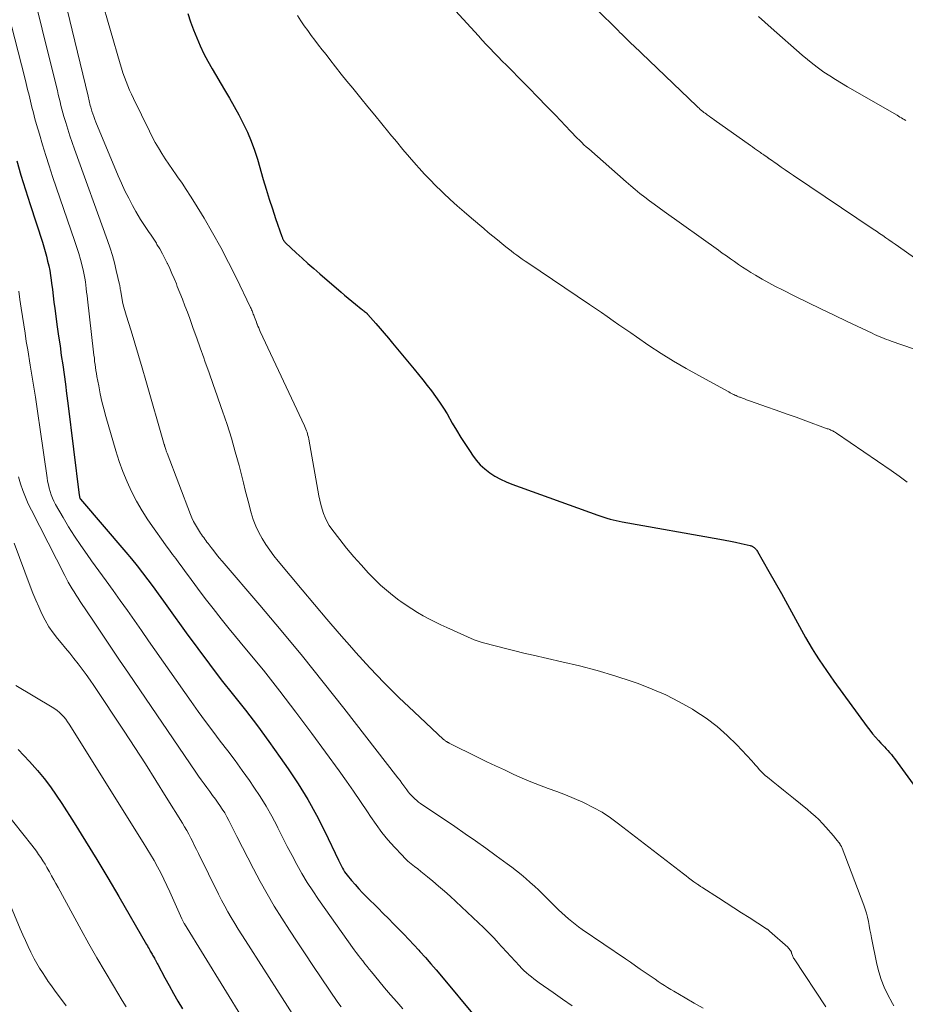
# Model space of a CAD drawing. Units: feet. Extents: x 1960000 to 1965024, y 575000 to 580000.
# Drawn here: x 1961068 to 1961175, y 578297 to 578417 of the extents above; entities that cross this region are included whole.
import ezdxf

# ---------------------------------------------------------------- set-up
doc = ezdxf.new("R2010")
doc.units = ezdxf.units.FT
doc.header["$LTSCALE"] = 100
doc.header["$MEASUREMENT"] = 0
doc.layers.add('CONTOUR INDEX', color=32, linetype='Continuous', lineweight=25)
doc.layers.add('CONTOUR INTERMEDIATE', color=40, linetype='Continuous', lineweight=15)

msp = doc.modelspace()

# ---------------------------------------------------------------- linework, layer by layer
at = {"layer": 'CONTOUR INDEX', "flags": 128}
for points, elevation in [([(1961088.07, 578417.35), (1961088.4, 578416.34), (1961088.77, 578415.36), (1961089.16, 578414.37), (1961089.58, 578413.41), (1961090.03, 578412.46), (1961090.53, 578411.53), (1961091.05, 578410.61), (1961092.55, 578408.08), (1961093.14, 578407.06), (1961093.72, 578406.04), (1961094.27, 578405.01), (1961094.82, 578403.97), (1961095.32, 578402.91), (1961095.78, 578401.84), (1961096.18, 578400.74), (1961096.54, 578399.63), (1961097.25, 578397.17), (1961097.6, 578395.98), (1961097.97, 578394.79), (1961098.35, 578393.61), (1961098.75, 578392.43), (1961099.51, 578390.25), (1961099.54, 578390.16), (1961099.57, 578390.08), (1961099.6, 578390), (1961099.64, 578389.93), (1961099.66, 578389.88), (1961099.69, 578389.82), (1961099.72, 578389.77), (1961099.75, 578389.72), (1961099.79, 578389.67), (1961099.82, 578389.62), (1961099.86, 578389.57), (1961099.91, 578389.53), (1961099.95, 578389.49), (1961101.26, 578388.27), (1961101.97, 578387.62), (1961102.68, 578386.98), (1961103.39, 578386.35), (1961104.11, 578385.72), (1961106.69, 578383.5), (1961107.12, 578383.12), (1961107.56, 578382.75), (1961108, 578382.39), (1961108.45, 578382.03), (1961109.15, 578381.46), (1961109.25, 578381.39), (1961109.35, 578381.31), (1961109.45, 578381.23), (1961109.54, 578381.15), (1961109.66, 578381.06), (1961109.7, 578381.03), (1961109.74, 578380.99), (1961109.78, 578380.96), (1961109.81, 578380.93), (1961109.85, 578380.89), (1961109.88, 578380.85), (1961109.92, 578380.82), (1961109.95, 578380.78), (1961110.92, 578379.68), (1961111.43, 578379.09), (1961111.94, 578378.5), (1961112.45, 578377.9), (1961112.95, 578377.3), (1961115.56, 578374.13), (1961116.1, 578373.48), (1961116.63, 578372.82), (1961117.15, 578372.16), (1961117.68, 578371.49), (1961118.18, 578370.81), (1961118.67, 578370.12), (1961119.13, 578369.41), (1961119.57, 578368.69), (1961120.21, 578367.58), (1961120.73, 578366.7), (1961121.26, 578365.83), (1961121.81, 578364.97), (1961122.36, 578364.11), (1961122.64, 578363.68), (1961123.1, 578363.08), (1961123.59, 578362.51), (1961124.15, 578362.01), (1961124.75, 578361.55), (1961125.39, 578361.14), (1961126.05, 578360.77), (1961126.74, 578360.45), (1961127.45, 578360.17), (1961137.89, 578356.38), (1961138.25, 578356.25), (1961138.62, 578356.14), (1961138.99, 578356.03), (1961139.36, 578355.92), (1961139.73, 578355.83), (1961140.1, 578355.74), (1961140.48, 578355.66), (1961140.85, 578355.59), (1961152.69, 578353.49), (1961153.34, 578353.37), (1961153.98, 578353.24), (1961154.62, 578353.11), (1961155.27, 578352.96), (1961156.4, 578352.69), (1961156.47, 578352.67), (1961156.54, 578352.65), (1961156.61, 578352.63), (1961156.68, 578352.6), (1961156.74, 578352.56), (1961156.8, 578352.52), (1961156.86, 578352.48), (1961156.91, 578352.43), (1961156.98, 578352.36), (1961157.06, 578352.27), (1961157.14, 578352.18), (1961157.21, 578352.08), (1961157.27, 578351.98), (1961158.67, 578349.54), (1961159.43, 578348.22), (1961160.17, 578346.89), (1961160.91, 578345.55), (1961161.65, 578344.21), (1961163.11, 578341.54), (1961163.5, 578340.85), (1961163.9, 578340.17), (1961164.32, 578339.5), (1961164.75, 578338.83), (1961165.19, 578338.18), (1961165.64, 578337.53), (1961166.1, 578336.88), (1961166.56, 578336.23), (1961170.6, 578330.68), (1961170.92, 578330.25), (1961171.25, 578329.83), (1961171.6, 578329.43), (1961171.95, 578329.02), (1961172.25, 578328.7), (1961172.46, 578328.47), (1961172.68, 578328.24), (1961172.89, 578328.01), (1961173.11, 578327.78), (1961173.32, 578327.54), (1961173.53, 578327.31), (1961173.73, 578327.06), (1961173.92, 578326.81), (1961176.19, 578323.71)], 780), ([(1961067.31, 578399.45), (1961067.82, 578397.68), (1961068.36, 578395.91), (1961068.92, 578394.14), (1961070.42, 578389.56), (1961070.59, 578388.99), (1961070.76, 578388.42), (1961070.92, 578387.85), (1961071.06, 578387.27), (1961071.19, 578386.69), (1961071.31, 578386.1), (1961071.41, 578385.52), (1961071.49, 578384.93), (1961071.53, 578384.57), (1961071.63, 578383.8), (1961071.73, 578383.03), (1961071.83, 578382.26), (1961071.93, 578381.49), (1961072.23, 578379.28), (1961072.39, 578378.12), (1961072.56, 578376.96), (1961072.72, 578375.8), (1961072.89, 578374.64), (1961073.05, 578373.48), (1961073.21, 578372.32), (1961073.36, 578371.16), (1961073.51, 578370), (1961074.9, 578358.83), (1961074.91, 578358.76), (1961074.92, 578358.7), (1961074.93, 578358.63), (1961074.94, 578358.57), (1961074.96, 578358.48), (1961074.97, 578358.46), (1961074.97, 578358.44), (1961074.98, 578358.43), (1961074.99, 578358.41), (1961075.03, 578358.35), (1961080.56, 578351.89), (1961081.25, 578351.07), (1961081.92, 578350.25), (1961082.58, 578349.4), (1961083.22, 578348.55), (1961083.86, 578347.69), (1961084.49, 578346.82), (1961085.12, 578345.96), (1961085.74, 578345.09), (1961087.89, 578342.1), (1961089.29, 578340.18), (1961090.71, 578338.28), (1961092.15, 578336.4), (1961093.62, 578334.54), (1961095.09, 578332.68), (1961096.53, 578330.79), (1961097.93, 578328.88), (1961099.31, 578326.95), (1961100.28, 578325.57), (1961101.49, 578323.73), (1961102.65, 578321.86), (1961103.71, 578319.94), (1961104.71, 578317.97), (1961106.38, 578314.48), (1961106.5, 578314.24), (1961106.62, 578314), (1961106.74, 578313.76), (1961106.86, 578313.52), (1961106.99, 578313.29), (1961107.13, 578313.07), (1961107.29, 578312.85), (1961107.45, 578312.64), (1961107.96, 578312.02), (1961108.4, 578311.51), (1961108.84, 578311), (1961109.3, 578310.52), (1961109.77, 578310.04), (1961111.19, 578308.64), (1961111.82, 578308.01), (1961112.45, 578307.38), (1961113.07, 578306.75), (1961113.69, 578306.12), (1961114.31, 578305.48), (1961114.93, 578304.84), (1961115.53, 578304.19), (1961116.14, 578303.53), (1961116.28, 578303.38), (1961116.94, 578302.65), (1961117.6, 578301.9), (1961118.24, 578301.15), (1961118.88, 578300.39), (1961123.08, 578295.36)], 800), ([(1961067.48, 578327.91), (1961068.17, 578327.21), (1961068.84, 578326.48), (1961069.49, 578325.74), (1961069.84, 578325.35), (1961070.63, 578324.38), (1961071.39, 578323.4), (1961072.11, 578322.38), (1961072.8, 578321.34), (1961074.27, 578319.02), (1961075.66, 578316.8), (1961077.03, 578314.56), (1961078.37, 578312.31), (1961079.7, 578310.05), (1961083.07, 578304.22), (1961083.17, 578304.05), (1961083.27, 578303.87), (1961083.37, 578303.7), (1961083.47, 578303.53), (1961083.53, 578303.42), (1961083.6, 578303.3), (1961083.67, 578303.18), (1961083.74, 578303.06), (1961083.81, 578302.95), (1961083.88, 578302.83), (1961083.95, 578302.71), (1961084.02, 578302.58), (1961084.08, 578302.46), (1961084.12, 578302.4), (1961084.2, 578302.25), (1961084.29, 578302.09), (1961084.37, 578301.94), (1961084.45, 578301.79), (1961085.29, 578300.18), (1961085.81, 578299.23), (1961086.33, 578298.28), (1961086.87, 578297.35), (1961087.42, 578296.42)], 820)]:
    msp.add_lwpolyline(points, dxfattribs=dict(at, elevation=elevation))
at = {"layer": 'CONTOUR INTERMEDIATE', "flags": 128}
for points, elevation in [([(1961071.8, 578424.53), (1961075.97, 578407.3), (1961076.02, 578407.11), (1961076.06, 578406.92), (1961076.1, 578406.73), (1961076.15, 578406.54), (1961076.19, 578406.35), (1961076.24, 578406.17), (1961076.29, 578405.98), (1961076.35, 578405.79), (1961076.44, 578405.48), (1961076.55, 578405.15), (1961076.67, 578404.81), (1961076.79, 578404.48), (1961076.92, 578404.15), (1961079.64, 578397.62), (1961080.04, 578396.71), (1961080.45, 578395.81), (1961080.9, 578394.92), (1961081.36, 578394.03), (1961081.77, 578393.3), (1961082.05, 578392.8), (1961082.35, 578392.3), (1961082.66, 578391.82), (1961082.98, 578391.35), (1961083.31, 578390.87), (1961083.64, 578390.4), (1961083.95, 578389.92), (1961084.26, 578389.43), (1961084.34, 578389.29), (1961084.68, 578388.73), (1961085, 578388.16), (1961085.3, 578387.58), (1961085.59, 578386.99), (1961085.61, 578386.96), (1961085.89, 578386.35), (1961086.16, 578385.74), (1961086.43, 578385.13), (1961086.69, 578384.51), (1961086.81, 578384.19), (1961087.13, 578383.41), (1961087.44, 578382.63), (1961087.74, 578381.84), (1961088.03, 578381.06), (1961088.32, 578380.27), (1961088.75, 578379.08), (1961089.17, 578377.9), (1961089.59, 578376.71), (1961090.01, 578375.52), (1961090.17, 578375.09), (1961090.66, 578373.68), (1961091.15, 578372.28), (1961091.65, 578370.87), (1961092.14, 578369.47), (1961092.3, 578369.02), (1961092.85, 578367.39), (1961093.37, 578365.74), (1961093.85, 578364.09), (1961094.3, 578362.42), (1961094.83, 578360.32), (1961095.06, 578359.43), (1961095.29, 578358.55), (1961095.52, 578357.66), (1961095.75, 578356.78), (1961095.78, 578356.66), (1961096.03, 578355.85), (1961096.33, 578355.06), (1961096.69, 578354.3), (1961097.1, 578353.56), (1961097.55, 578352.84), (1961098.03, 578352.14), (1961098.54, 578351.46), (1961099.07, 578350.79), (1961101.97, 578347.32), (1961103.46, 578345.54), (1961104.96, 578343.77), (1961106.48, 578342.02), (1961108.01, 578340.27), (1961108.51, 578339.71), (1961110.2, 578337.84), (1961111.94, 578336), (1961113.73, 578334.22), (1961115.56, 578332.48), (1961119.15, 578329.15), (1961119.21, 578329.1), (1961119.27, 578329.05), (1961119.34, 578329), (1961119.4, 578328.95), (1961119.44, 578328.93), (1961119.49, 578328.9), (1961119.53, 578328.87), (1961119.58, 578328.84), (1961119.63, 578328.81), (1961119.68, 578328.78), (1961119.74, 578328.76), (1961119.79, 578328.73), (1961119.84, 578328.7), (1961123.36, 578326.96), (1961124.41, 578326.44), (1961125.47, 578325.93), (1961126.53, 578325.43), (1961127.59, 578324.93), (1961127.66, 578324.9), (1961128.7, 578324.44), (1961129.74, 578324), (1961130.79, 578323.59), (1961131.85, 578323.2), (1961132.91, 578322.82), (1961133.97, 578322.41), (1961135.01, 578321.97), (1961136.04, 578321.52), (1961136.22, 578321.43), (1961137.32, 578320.88), (1961138.39, 578320.29), (1961139.41, 578319.62), (1961140.41, 578318.9), (1961148.27, 578312.8), (1961148.59, 578312.56), (1961148.9, 578312.32), (1961149.22, 578312.09), (1961149.54, 578311.86), (1961150.01, 578311.52), (1961150.1, 578311.46), (1961150.19, 578311.4), (1961150.28, 578311.34), (1961150.37, 578311.28), (1961150.52, 578311.18), (1961150.63, 578311.11), (1961152.52, 578309.88), (1961153.46, 578309.28), (1961154.39, 578308.68), (1961155.32, 578308.09), (1961156.26, 578307.49), (1961158.37, 578306.14), (1961158.42, 578306.11), (1961158.47, 578306.08), (1961158.52, 578306.04), (1961158.57, 578306.01), (1961158.62, 578305.97), (1961158.66, 578305.93), (1961158.71, 578305.89), (1961158.75, 578305.85), (1961160.94, 578303.89), (1961161.04, 578303.8), (1961161.12, 578303.7), (1961161.2, 578303.59), (1961161.27, 578303.49), (1961161.39, 578303.29), (1961161.4, 578303.27), (1961161.4, 578303.26), (1961161.41, 578303.24), (1961161.41, 578303.22), (1961161.42, 578303.15), (1961161.43, 578303.14), (1961161.43, 578303.12), (1961161.44, 578303.1), (1961161.44, 578303.08), (1961161.51, 578302.9), (1961161.56, 578302.79), (1961161.61, 578302.68), (1961161.66, 578302.58), (1961161.72, 578302.48), (1961165.59, 578296.66)], 788), ([(1961068.65, 578422.49), (1961072.13, 578408.42), (1961072.24, 578407.97), (1961072.35, 578407.52), (1961072.46, 578407.07), (1961072.56, 578406.62), (1961072.67, 578406.17), (1961072.79, 578405.72), (1961072.91, 578405.27), (1961073.04, 578404.82), (1961073.26, 578404.09), (1961073.51, 578403.28), (1961073.77, 578402.47), (1961074.04, 578401.67), (1961074.32, 578400.87), (1961078.33, 578389.75), (1961078.64, 578388.85), (1961078.92, 578387.95), (1961079.17, 578387.03), (1961079.4, 578386.11), (1961079.8, 578384.4), (1961079.81, 578384.32), (1961079.83, 578384.25), (1961079.84, 578384.17), (1961079.85, 578384.09), (1961079.85, 578384.02), (1961079.86, 578383.94), (1961079.88, 578383.86), (1961079.89, 578383.78), (1961080.06, 578382.85), (1961080.17, 578382.31), (1961080.29, 578381.77), (1961080.44, 578381.24), (1961080.59, 578380.71), (1961081.19, 578378.77), (1961081.64, 578377.28), (1961082.1, 578375.78), (1961082.54, 578374.28), (1961082.98, 578372.77), (1961085.22, 578364.99), (1961085.23, 578364.97), (1961085.24, 578364.94), (1961085.24, 578364.92), (1961085.25, 578364.9), (1961085.27, 578364.82), (1961085.27, 578364.8), (1961085.28, 578364.77), (1961085.29, 578364.75), (1961085.29, 578364.73), (1961085.37, 578364.49), (1961085.41, 578364.35), (1961085.46, 578364.21), (1961085.51, 578364.07), (1961085.56, 578363.93), (1961088.4, 578356.49), (1961088.58, 578356.06), (1961088.77, 578355.64), (1961089, 578355.22), (1961089.24, 578354.82), (1961089.5, 578354.4), (1961089.63, 578354.21), (1961089.75, 578354.03), (1961089.88, 578353.85), (1961090.01, 578353.67), (1961090.14, 578353.49), (1961090.28, 578353.31), (1961090.41, 578353.13), (1961090.54, 578352.95), (1961090.92, 578352.46), (1961091.24, 578352.04), (1961091.57, 578351.62), (1961091.91, 578351.21), (1961092.25, 578350.8), (1961096.82, 578345.47), (1961099.42, 578342.37), (1961102, 578339.26), (1961104.53, 578336.11), (1961107.04, 578332.93), (1961113.61, 578324.47), (1961113.86, 578324.16), (1961114.09, 578323.84), (1961114.33, 578323.52), (1961114.56, 578323.19), (1961114.67, 578323.03), (1961114.85, 578322.79), (1961115.04, 578322.55), (1961115.24, 578322.33), (1961115.44, 578322.11), (1961115.66, 578321.91), (1961115.88, 578321.71), (1961116.12, 578321.53), (1961116.36, 578321.35), (1961120.5, 578318.56), (1961121.77, 578317.69), (1961123.03, 578316.81), (1961124.29, 578315.92), (1961125.54, 578315.01), (1961126.86, 578314.04), (1961127.43, 578313.61), (1961128, 578313.17), (1961128.57, 578312.72), (1961129.12, 578312.26), (1961129.66, 578311.78), (1961130.2, 578311.3), (1961130.73, 578310.81), (1961131.24, 578310.3), (1961132.74, 578308.8), (1961133.12, 578308.43), (1961133.51, 578308.06), (1961133.9, 578307.7), (1961134.3, 578307.35), (1961134.71, 578307.01), (1961135.12, 578306.68), (1961135.55, 578306.36), (1961135.98, 578306.05), (1961141.23, 578302.48), (1961141.84, 578302.07), (1961142.44, 578301.65), (1961143.04, 578301.24), (1961143.64, 578300.83), (1961144.11, 578300.51), (1961144.48, 578300.26), (1961144.85, 578300), (1961145.22, 578299.75), (1961145.59, 578299.5), (1961145.97, 578299.25), (1961146.35, 578299.01), (1961146.73, 578298.78), (1961147.11, 578298.55), (1961148.5, 578297.74), (1961149.59, 578297.12), (1961150.68, 578296.51)], 792), ([(1961065.5, 578420.44), (1961068.27, 578409.54), (1961068.45, 578408.83), (1961068.63, 578408.12), (1961068.8, 578407.41), (1961068.97, 578406.69), (1961069.15, 578405.98), (1961069.33, 578405.27), (1961069.52, 578404.56), (1961069.71, 578403.85), (1961070.05, 578402.67), (1961070.43, 578401.38), (1961070.82, 578400.1), (1961071.24, 578398.82), (1961071.66, 578397.54), (1961074.38, 578389.66), (1961074.62, 578388.93), (1961074.84, 578388.19), (1961075.05, 578387.44), (1961075.24, 578386.69), (1961075.4, 578386.01), (1961075.49, 578385.59), (1961075.57, 578385.17), (1961075.64, 578384.75), (1961075.69, 578384.33), (1961075.74, 578383.91), (1961075.79, 578383.48), (1961075.84, 578383.06), (1961075.89, 578382.64), (1961076.64, 578376.2), (1961076.68, 578375.83), (1961076.73, 578375.45), (1961076.77, 578375.08), (1961076.82, 578374.71), (1961076.87, 578374.34), (1961076.93, 578373.97), (1961076.99, 578373.6), (1961077.05, 578373.23), (1961077.26, 578372.09), (1961077.45, 578371.15), (1961077.66, 578370.22), (1961077.89, 578369.29), (1961078.14, 578368.37), (1961079.36, 578364.19), (1961079.76, 578362.93), (1961080.2, 578361.68), (1961080.71, 578360.46), (1961081.26, 578359.25), (1961081.87, 578358.08), (1961082.52, 578356.92), (1961083.23, 578355.81), (1961083.98, 578354.72), (1961085.09, 578353.19), (1961085.47, 578352.67), (1961085.85, 578352.15), (1961086.23, 578351.63), (1961086.62, 578351.11), (1961087, 578350.59), (1961087.38, 578350.07), (1961087.77, 578349.55), (1961088.15, 578349.03), (1961089.25, 578347.54), (1961090.19, 578346.28), (1961091.15, 578345.04), (1961092.12, 578343.81), (1961093.12, 578342.59), (1961095.22, 578340.04), (1961097.26, 578337.54), (1961099.26, 578335.02), (1961101.21, 578332.46), (1961103.14, 578329.87), (1961106.47, 578325.31), (1961107.35, 578324.08), (1961108.22, 578322.84), (1961109.07, 578321.59), (1961109.91, 578320.33), (1961110.27, 578319.77), (1961110.94, 578318.8), (1961111.64, 578317.85), (1961112.39, 578316.94), (1961113.18, 578316.06), (1961114.11, 578315.07), (1961114.46, 578314.71), (1961114.82, 578314.37), (1961115.21, 578314.04), (1961115.6, 578313.72), (1961116, 578313.41), (1961116.4, 578313.1), (1961116.79, 578312.79), (1961117.18, 578312.47), (1961117.84, 578311.92), (1961118.55, 578311.32), (1961119.25, 578310.72), (1961119.95, 578310.1), (1961120.63, 578309.47), (1961123.4, 578306.88), (1961123.99, 578306.31), (1961124.57, 578305.74), (1961125.14, 578305.15), (1961125.69, 578304.55), (1961125.75, 578304.49), (1961126.27, 578303.91), (1961126.79, 578303.34), (1961127.32, 578302.76), (1961127.84, 578302.19), (1961128.36, 578301.62), (1961128.63, 578301.34), (1961128.91, 578301.06), (1961129.2, 578300.79), (1961129.5, 578300.54), (1961129.81, 578300.29), (1961130.12, 578300.05), (1961130.43, 578299.81), (1961130.75, 578299.58), (1961132.44, 578298.4), (1961133.6, 578297.58), (1961134.77, 578296.77)], 796), ([(1961135.08, 578420.52), (1961140.34, 578415.28), (1961140.57, 578415.05), (1961140.8, 578414.82), (1961141.04, 578414.59), (1961141.27, 578414.36), (1961141.5, 578414.13), (1961141.74, 578413.9), (1961141.98, 578413.67), (1961142.21, 578413.44), (1961149.92, 578406.07), (1961150.05, 578405.94), (1961150.19, 578405.82), (1961150.33, 578405.69), (1961150.48, 578405.57), (1961150.62, 578405.45), (1961150.77, 578405.33), (1961150.91, 578405.22), (1961151.06, 578405.11), (1961151.18, 578405.02), (1961151.39, 578404.87), (1961151.6, 578404.72), (1961151.81, 578404.57), (1961152.02, 578404.42), (1961156.42, 578401.31), (1961156.67, 578401.13), (1961156.91, 578400.95), (1961157.16, 578400.78), (1961157.41, 578400.6), (1961157.63, 578400.45), (1961157.77, 578400.35), (1961157.91, 578400.25), (1961158.05, 578400.15), (1961158.2, 578400.05), (1961158.4, 578399.91), (1961158.44, 578399.88), (1961158.48, 578399.85), (1961158.52, 578399.82), (1961158.57, 578399.79), (1961158.61, 578399.76), (1961158.65, 578399.73), (1961158.69, 578399.7), (1961158.74, 578399.67), (1961159.65, 578399.03), (1961160.15, 578398.68), (1961160.65, 578398.34), (1961161.16, 578397.99), (1961161.66, 578397.65), (1961171.32, 578391.15), (1961171.71, 578390.89), (1961172.1, 578390.63), (1961172.48, 578390.36), (1961172.86, 578390.1), (1961173.24, 578389.83), (1961173.62, 578389.56), (1961174, 578389.3), (1961174.39, 578389.03), (1961178.28, 578386.29)], 768), ([(1961077.53, 578419.35), (1961079.86, 578411.23), (1961080.03, 578410.69), (1961080.2, 578410.15), (1961080.39, 578409.62), (1961080.59, 578409.09), (1961080.8, 578408.56), (1961081.02, 578408.04), (1961081.25, 578407.53), (1961081.49, 578407.01), (1961083.42, 578403.06), (1961083.77, 578402.37), (1961084.13, 578401.68), (1961084.52, 578401.01), (1961084.92, 578400.34), (1961085.34, 578399.69), (1961085.77, 578399.04), (1961086.21, 578398.39), (1961086.65, 578397.76), (1961086.84, 578397.49), (1961087.38, 578396.72), (1961087.9, 578395.95), (1961088.41, 578395.16), (1961088.9, 578394.36), (1961090.05, 578392.46), (1961091.08, 578390.69), (1961092.08, 578388.9), (1961093.03, 578387.09), (1961093.94, 578385.26), (1961095.7, 578381.61), (1961095.76, 578381.48), (1961095.82, 578381.35), (1961095.88, 578381.22), (1961095.93, 578381.09), (1961095.99, 578380.96), (1961096.04, 578380.83), (1961096.09, 578380.7), (1961096.14, 578380.56), (1961096.19, 578380.44), (1961096.26, 578380.24), (1961096.33, 578380.04), (1961096.41, 578379.85), (1961096.48, 578379.65), (1961096.51, 578379.59), (1961096.6, 578379.36), (1961096.69, 578379.14), (1961096.79, 578378.92), (1961096.89, 578378.7), (1961102.27, 578367.24), (1961102.35, 578367.04), (1961102.43, 578366.85), (1961102.51, 578366.65), (1961102.57, 578366.46), (1961102.63, 578366.26), (1961102.68, 578366.05), (1961102.73, 578365.85), (1961102.77, 578365.64), (1961104, 578358.75), (1961104.11, 578358.21), (1961104.24, 578357.67), (1961104.39, 578357.14), (1961104.56, 578356.61), (1961104.76, 578356.1), (1961104.99, 578355.6), (1961105.27, 578355.13), (1961105.58, 578354.68), (1961106.54, 578353.42), (1961107.37, 578352.37), (1961108.23, 578351.34), (1961109.12, 578350.34), (1961110.04, 578349.36), (1961110.81, 578348.57), (1961111.49, 578347.9), (1961112.2, 578347.26), (1961112.94, 578346.66), (1961113.71, 578346.08), (1961113.96, 578345.9), (1961114.62, 578345.45), (1961115.29, 578345), (1961115.98, 578344.58), (1961116.67, 578344.17), (1961117.37, 578343.79), (1961118.08, 578343.42), (1961118.8, 578343.07), (1961119.53, 578342.73), (1961122.88, 578341.25), (1961123.11, 578341.16), (1961123.34, 578341.07), (1961123.58, 578340.99), (1961123.82, 578340.92), (1961125.56, 578340.47), (1961126.68, 578340.18), (1961127.79, 578339.91), (1961128.91, 578339.64), (1961130.03, 578339.38), (1961133.51, 578338.59), (1961135.67, 578338.07), (1961137.81, 578337.5), (1961139.93, 578336.86), (1961142.04, 578336.17), (1961142.77, 578335.92), (1961144.48, 578335.27), (1961146.16, 578334.55), (1961147.78, 578333.72), (1961149.37, 578332.81), (1961149.68, 578332.63), (1961151.05, 578331.71), (1961152.37, 578330.72), (1961153.6, 578329.63), (1961154.77, 578328.47), (1961156.57, 578326.54), (1961156.8, 578326.29), (1961157.03, 578326.03), (1961157.26, 578325.78), (1961157.48, 578325.51), (1961157.71, 578325.26), (1961157.95, 578325.01), (1961158.21, 578324.78), (1961158.47, 578324.56), (1961159.17, 578323.99), (1961159.8, 578323.49), (1961160.42, 578322.99), (1961161.04, 578322.49), (1961161.66, 578321.99), (1961163.33, 578320.64), (1961163.81, 578320.24), (1961164.27, 578319.83), (1961164.72, 578319.4), (1961165.15, 578318.95), (1961165.57, 578318.5), (1961165.89, 578318.14), (1961166.2, 578317.79), (1961166.5, 578317.42), (1961166.8, 578317.05), (1961167.3, 578316.4), (1961167.33, 578316.34), (1961167.37, 578316.29), (1961167.41, 578316.24), (1961167.44, 578316.18), (1961167.47, 578316.12), (1961167.5, 578316.07), (1961167.53, 578316.01), (1961167.55, 578315.95), (1961170.19, 578309.02), (1961170.36, 578308.53), (1961170.51, 578308.04), (1961170.64, 578307.54), (1961170.74, 578307.04), (1961170.84, 578306.53), (1961170.93, 578306.03), (1961171.03, 578305.52), (1961171.13, 578305.02), (1961171.78, 578301.84), (1961172.01, 578300.89), (1961172.3, 578299.96), (1961172.66, 578299.06), (1961173.08, 578298.18), (1961173.66, 578297.06), (1961173.83, 578296.76)], 784), ([(1961101.42, 578417.09), (1961101.81, 578416.47), (1961102.22, 578415.86), (1961102.64, 578415.26), (1961103.08, 578414.67), (1961103.52, 578414.09), (1961103.97, 578413.51), (1961104.42, 578412.93), (1961104.87, 578412.35), (1961105.34, 578411.74), (1961106.02, 578410.86), (1961106.72, 578409.98), (1961107.41, 578409.11), (1961108.12, 578408.25), (1961109.09, 578407.06), (1961109.94, 578406.01), (1961110.78, 578404.97), (1961111.63, 578403.93), (1961112.48, 578402.89), (1961112.62, 578402.72), (1961113.41, 578401.77), (1961114.2, 578400.82), (1961115.01, 578399.88), (1961115.82, 578398.95), (1961116.17, 578398.56), (1961116.83, 578397.84), (1961117.5, 578397.13), (1961118.18, 578396.44), (1961118.88, 578395.76), (1961119.12, 578395.53), (1961119.95, 578394.75), (1961120.8, 578393.98), (1961121.65, 578393.23), (1961122.52, 578392.48), (1961124.04, 578391.21), (1961124.58, 578390.75), (1961125.13, 578390.29), (1961125.69, 578389.84), (1961126.24, 578389.39), (1961126.71, 578389.01), (1961127.03, 578388.75), (1961127.36, 578388.5), (1961127.69, 578388.24), (1961128.03, 578387.99), (1961128.37, 578387.75), (1961128.71, 578387.5), (1961129.05, 578387.26), (1961129.39, 578387.03), (1961136.87, 578382), (1961137.59, 578381.51), (1961138.31, 578381.02), (1961139.02, 578380.52), (1961139.73, 578380.02), (1961140.44, 578379.52), (1961141.15, 578379.02), (1961141.87, 578378.53), (1961142.59, 578378.04), (1961144.09, 578377.02), (1961145.57, 578376.05), (1961147.07, 578375.11), (1961148.59, 578374.21), (1961150.14, 578373.34), (1961153.62, 578371.45), (1961153.78, 578371.36), (1961153.94, 578371.27), (1961154.11, 578371.19), (1961154.27, 578371.11), (1961154.41, 578371.04), (1961154.51, 578370.99), (1961154.6, 578370.95), (1961154.7, 578370.91), (1961154.79, 578370.86), (1961154.89, 578370.82), (1961154.98, 578370.78), (1961155.08, 578370.74), (1961155.18, 578370.71), (1961155.47, 578370.6), (1961155.71, 578370.51), (1961155.95, 578370.42), (1961156.19, 578370.34), (1961156.44, 578370.25), (1961158.35, 578369.57), (1961159.56, 578369.14), (1961160.76, 578368.71), (1961161.96, 578368.28), (1961163.15, 578367.85), (1961165.54, 578366.98), (1961165.64, 578366.94), (1961165.75, 578366.9), (1961165.86, 578366.86), (1961165.96, 578366.82), (1961166.07, 578366.78), (1961166.17, 578366.73), (1961166.28, 578366.69), (1961166.38, 578366.64), (1961166.41, 578366.63), (1961166.52, 578366.57), (1961166.63, 578366.51), (1961166.74, 578366.44), (1961166.85, 578366.37), (1961173.52, 578361.81), (1961174.5, 578361.12), (1961175.46, 578360.39)], 776), ([(1961120.59, 578417.66), (1961123.37, 578414.61), (1961123.84, 578414.09), (1961124.32, 578413.58), (1961124.8, 578413.07), (1961125.29, 578412.56), (1961125.78, 578412.06), (1961126.27, 578411.56), (1961126.77, 578411.06), (1961127.26, 578410.57), (1961128.44, 578409.38), (1961129.51, 578408.29), (1961130.59, 578407.19), (1961131.66, 578406.09), (1961132.72, 578404.98), (1961134.57, 578403.04), (1961134.83, 578402.76), (1961135.1, 578402.49), (1961135.37, 578402.21), (1961135.65, 578401.94), (1961135.92, 578401.67), (1961136.2, 578401.4), (1961136.48, 578401.14), (1961136.77, 578400.89), (1961141.32, 578396.88), (1961141.87, 578396.41), (1961142.43, 578395.94), (1961143, 578395.48), (1961143.58, 578395.03), (1961144.16, 578394.59), (1961144.74, 578394.16), (1961145.33, 578393.72), (1961145.92, 578393.3), (1961152.52, 578388.59), (1961153, 578388.24), (1961153.49, 578387.9), (1961153.98, 578387.55), (1961154.47, 578387.2), (1961154.96, 578386.86), (1961155.45, 578386.52), (1961155.96, 578386.2), (1961156.47, 578385.88), (1961157.03, 578385.54), (1961157.84, 578385.07), (1961158.65, 578384.61), (1961159.47, 578384.17), (1961160.3, 578383.75), (1961161.8, 578383.01), (1961163.38, 578382.23), (1961164.97, 578381.46), (1961166.57, 578380.69), (1961168.16, 578379.94), (1961171.21, 578378.49), (1961171.5, 578378.36), (1961171.78, 578378.23), (1961172.07, 578378.11), (1961172.36, 578377.98), (1961172.65, 578377.86), (1961172.94, 578377.75), (1961173.23, 578377.64), (1961173.52, 578377.53), (1961176.22, 578376.58)], 772), ([(1961157.39, 578416.98), (1961158.16, 578416.28), (1961158.94, 578415.59), (1961162.71, 578412.28), (1961163.35, 578411.74), (1961164, 578411.22), (1961164.67, 578410.71), (1961165.35, 578410.23), (1961166.05, 578409.76), (1961166.75, 578409.31), (1961167.46, 578408.87), (1961168.19, 578408.44), (1961174.23, 578404.97), (1961174.41, 578404.87), (1961174.58, 578404.76), (1961174.76, 578404.66), (1961174.93, 578404.55), (1961175.1, 578404.45), (1961175.27, 578404.34)], 764), ([(1961067.54, 578383.6), (1961067.69, 578382.58), (1961067.83, 578381.56), (1961067.99, 578380.54), (1961068.15, 578379.52), (1961068.31, 578378.5), (1961068.47, 578377.48), (1961068.64, 578376.46), (1961068.95, 578374.6), (1961069.27, 578372.66), (1961069.58, 578370.71), (1961069.87, 578368.75), (1961070.16, 578366.8), (1961070.99, 578360.93), (1961071.06, 578360.51), (1961071.15, 578360.09), (1961071.25, 578359.68), (1961071.36, 578359.26), (1961071.5, 578358.86), (1961071.65, 578358.47), (1961071.83, 578358.08), (1961072.03, 578357.7), (1961072.93, 578356.11), (1961073.61, 578354.96), (1961074.32, 578353.82), (1961075.07, 578352.71), (1961075.84, 578351.61), (1961076.4, 578350.85), (1961077.28, 578349.64), (1961078.15, 578348.43), (1961079.02, 578347.22), (1961079.88, 578346.01), (1961080.74, 578344.8), (1961081.6, 578343.58), (1961082.46, 578342.36), (1961083.31, 578341.14), (1961088.48, 578333.75), (1961089.34, 578332.53), (1961090.22, 578331.33), (1961091.11, 578330.13), (1961092.02, 578328.95), (1961092.93, 578327.77), (1961093.82, 578326.58), (1961094.7, 578325.37), (1961095.56, 578324.15), (1961096.11, 578323.36), (1961096.88, 578322.21), (1961097.61, 578321.04), (1961098.28, 578319.84), (1961098.92, 578318.62), (1961099.03, 578318.39), (1961099.59, 578317.27), (1961100.16, 578316.15), (1961100.74, 578315.04), (1961101.32, 578313.94), (1961101.93, 578312.85), (1961102.57, 578311.78), (1961103.25, 578310.73), (1961103.96, 578309.7), (1961108.3, 578303.6), (1961108.55, 578303.26), (1961108.81, 578302.91), (1961109.06, 578302.57), (1961109.32, 578302.23), (1961109.58, 578301.9), (1961109.85, 578301.56), (1961110.11, 578301.23), (1961110.38, 578300.9), (1961111.27, 578299.83), (1961111.99, 578298.97), (1961112.72, 578298.11), (1961113.45, 578297.27), (1961114.19, 578296.42)], 804), ([(1961067.52, 578361.04), (1961067.76, 578360.21), (1961068.05, 578359.38), (1961068.36, 578358.56), (1961068.71, 578357.76), (1961069.08, 578356.98), (1961073.14, 578349.05), (1961073.35, 578348.64), (1961073.57, 578348.24), (1961073.79, 578347.85), (1961074.03, 578347.46), (1961074.27, 578347.07), (1961074.51, 578346.68), (1961074.75, 578346.3), (1961075, 578345.92), (1961076.61, 578343.51), (1961077.67, 578341.93), (1961078.73, 578340.35), (1961079.79, 578338.77), (1961080.86, 578337.2), (1961089.05, 578325.18), (1961089.38, 578324.7), (1961089.72, 578324.23), (1961090.06, 578323.75), (1961090.41, 578323.29), (1961090.76, 578322.82), (1961091.1, 578322.35), (1961091.44, 578321.88), (1961091.78, 578321.4), (1961091.98, 578321.12), (1961092.27, 578320.68), (1961092.56, 578320.22), (1961092.82, 578319.76), (1961093.07, 578319.29), (1961093.32, 578318.81), (1961093.56, 578318.33), (1961093.8, 578317.85), (1961094.05, 578317.37), (1961096.07, 578313.41), (1961096.88, 578311.89), (1961097.71, 578310.38), (1961098.59, 578308.9), (1961099.49, 578307.44), (1961100.43, 578305.99), (1961101.37, 578304.54), (1961102.32, 578303.11), (1961103.28, 578301.68), (1961106.32, 578297.2), (1961106.69, 578296.67)], 808), ([(1961066.98, 578352.98), (1961068.94, 578347.75), (1961069.27, 578346.91), (1961069.61, 578346.07), (1961069.97, 578345.24), (1961070.34, 578344.42), (1961070.76, 578343.62), (1961071.21, 578342.84), (1961071.72, 578342.1), (1961072.27, 578341.39), (1961072.69, 578340.88), (1961073.22, 578340.25), (1961073.74, 578339.62), (1961074.25, 578338.98), (1961074.76, 578338.34), (1961075.26, 578337.69), (1961075.75, 578337.03), (1961076.22, 578336.36), (1961076.68, 578335.68), (1961080.34, 578330.15), (1961081.64, 578328.16), (1961082.93, 578326.16), (1961084.21, 578324.15), (1961085.47, 578322.13), (1961087.43, 578318.97), (1961087.69, 578318.53), (1961087.95, 578318.08), (1961088.2, 578317.62), (1961088.44, 578317.16), (1961088.68, 578316.7), (1961088.91, 578316.23), (1961089.14, 578315.77), (1961089.37, 578315.3), (1961091.81, 578310.34), (1961092.18, 578309.62), (1961092.56, 578308.9), (1961092.95, 578308.19), (1961093.36, 578307.49), (1961093.78, 578306.79), (1961094.2, 578306.09), (1961094.63, 578305.41), (1961095.07, 578304.72), (1961104, 578290.8)], 812), ([(1961067.19, 578335.71), (1961071.62, 578333.07), (1961071.93, 578332.87), (1961072.22, 578332.65), (1961072.5, 578332.41), (1961072.77, 578332.15), (1961073.02, 578331.88), (1961073.26, 578331.6), (1961073.48, 578331.3), (1961073.68, 578330.99), (1961082.67, 578316.64), (1961083.12, 578315.91), (1961083.56, 578315.17), (1961083.98, 578314.43), (1961084.4, 578313.68), (1961084.79, 578312.92), (1961085.18, 578312.16), (1961085.55, 578311.38), (1961085.91, 578310.61), (1961087.36, 578307.35), (1961087.4, 578307.27), (1961087.43, 578307.19), (1961087.47, 578307.11), (1961087.51, 578307.03), (1961087.56, 578306.95), (1961087.6, 578306.87), (1961087.64, 578306.8), (1961087.69, 578306.72), (1961097.25, 578291.19)], 816), ([(1961064.72, 578321.81), (1961069.12, 578316.31), (1961069.41, 578315.94), (1961069.69, 578315.56), (1961069.96, 578315.18), (1961070.23, 578314.79), (1961070.49, 578314.4), (1961070.74, 578314), (1961070.97, 578313.6), (1961071.21, 578313.19), (1961071.28, 578313.06), (1961071.54, 578312.58), (1961071.81, 578312.1), (1961072.07, 578311.62), (1961072.33, 578311.14), (1961075.12, 578306.01), (1961076.07, 578304.3), (1961077.04, 578302.59), (1961078.03, 578300.9), (1961079.04, 578299.22), (1961080.13, 578297.44), (1961080.61, 578296.66)], 824), ([(1961066.33, 578309.45), (1961067.74, 578306.12), (1961068.05, 578305.41), (1961068.37, 578304.7), (1961068.69, 578303.99), (1961069.03, 578303.29), (1961069.15, 578303.05), (1961069.44, 578302.48), (1961069.75, 578301.92), (1961070.08, 578301.36), (1961070.42, 578300.82), (1961070.78, 578300.28), (1961071.14, 578299.75), (1961071.51, 578299.22), (1961071.89, 578298.7), (1961073.3, 578296.79)], 828)]:
    msp.add_lwpolyline(points, dxfattribs=dict(at, elevation=elevation))

doc.saveas('drawing.dxf')
